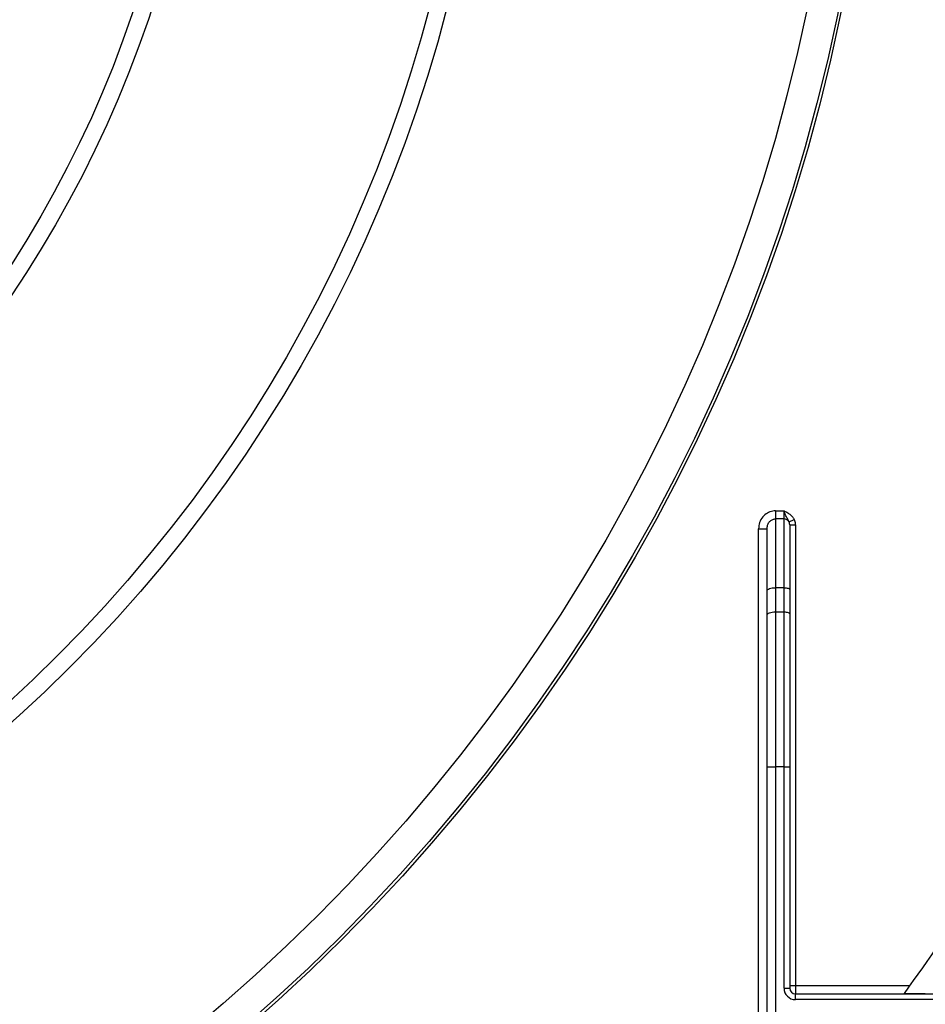
# Model space of a CAD drawing. Units: millimetres. Extents: x 1 to 418, y -29 to 291.
# Drawn here: x 100 to 111, y 168 to 180 of the extents above; entities that cross this region are included whole.
import ezdxf

# ---------------------------------------------------------------- set-up
doc = ezdxf.new("R2010")
doc.units = ezdxf.units.MM

msp = doc.modelspace()

# ---------------------------------------------------------------- linework, layer by layer
at = {"color": 7, "linetype": 'Continuous', "lineweight": 25}
for p, q in [((109.419404, 173.924423), (109.419404, 173.822568)), ((109.419404, 173.924423), (109.526546, 173.924423)), ((109.526546, 173.822568), (109.526546, 173.924423)), ((109.419404, 173.822568), (109.419404, 172.953097)), ((109.526546, 173.822568), (109.419404, 173.822568)), ((109.526546, 172.953097), (109.526546, 173.822568)), ((109.59054, 173.78483), (109.654533, 173.814995)), ((109.205118, 173.69703), (109.312261, 173.69703)), ((109.205118, 165.550146), (109.205118, 173.69703)), ((109.312261, 172.916452), (109.312261, 173.69703)), ((109.597975, 173.74807), (109.597975, 172.928667)), ((109.597975, 173.74807), (109.669404, 173.74807)), ((109.669404, 173.74807), (109.669404, 167.932551)), ((109.312261, 172.611815), (109.312261, 172.916452)), ((109.419404, 172.953097), (109.419404, 172.64846)), ((109.526546, 172.953097), (109.419404, 172.953097)), ((109.526546, 172.64846), (109.526546, 172.953097)), ((109.597975, 172.928667), (109.597975, 172.62403)), ((109.312261, 170.694059), (109.312261, 172.611815)), ((109.419404, 172.64846), (109.419404, 170.694059)), ((109.419404, 172.64846), (109.526546, 172.64846)), ((109.526546, 170.694059), (109.526546, 172.64846)), ((109.597975, 172.62403), (109.597975, 170.694059)), ((109.312261, 170.694059), (109.419404, 170.694059)), ((109.312261, 152.503979), (109.312261, 170.694059)), ((109.526546, 170.694059), (109.419404, 170.694059)), ((109.419404, 170.694059), (109.419404, 152.503979)), ((109.526546, 170.694059), (109.597975, 170.694059)), ((109.526546, 167.896836), (109.526546, 170.694059)), ((109.597975, 170.694059), (109.597975, 167.896836)), ((109.526546, 167.896836), (109.597975, 167.896836)), ((109.597975, 167.932551), (109.669404, 167.932551)), ((109.669404, 167.932551), (109.669404, 167.825408)), ((109.669404, 167.932551), (111.117591, 167.932551)), ((109.669404, 167.753979), (109.669404, 167.825408)), ((109.669404, 167.825408), (112.172657, 167.825408)), ((111.044596, 167.831535), (111.308875, 167.831535)), ((112.172657, 167.753979), (109.669404, 167.753979))]:
    msp.add_line(p, q, dxfattribs=at)
at = {"color": 7, "linetype": 'Continuous', "lineweight": 25, "flags": 128}
for points in [[(109.312261, 172.916452), (109.31432, 172.923601), (109.320417, 172.930476), (109.330318, 172.936811), (109.343642, 172.942364), (109.359878, 172.946922), (109.378402, 172.950308), (109.398501, 172.952393), (109.419404, 172.953097)], [(109.526546, 172.953097), (109.540482, 172.952628), (109.553881, 172.951238), (109.56623, 172.94898), (109.577054, 172.945942), (109.585937, 172.94224), (109.592538, 172.938016), (109.596603, 172.933433), (109.597975, 172.928667)], [(109.312261, 172.611815), (109.31432, 172.618964), (109.320417, 172.625838), (109.330318, 172.632174), (109.343642, 172.637727), (109.359878, 172.642284), (109.378402, 172.64567), (109.398501, 172.647756), (109.419404, 172.64846)], [(109.526546, 172.64846), (109.540482, 172.64799), (109.553881, 172.6466), (109.56623, 172.644343), (109.577054, 172.641304), (109.585937, 172.637602), (109.592538, 172.633379), (109.596603, 172.628796), (109.597975, 172.62403)]]:
    msp.add_lwpolyline(points, dxfattribs=at)
at = {"color": 7, "linetype": 'Continuous', "lineweight": 25}
for radius in [23.071429, 23.033644, 22.642857, 18.214286, 18, 14.642857, 14.428571]:
    msp.add_circle((87.633689, 184.825408), radius, dxfattribs=at)
for centre, radius, start, end in [((109.527302, 173.750722), 0.07185, 28.3404876, 90.6024942), ((87.633689, 184.825408), 28.928571, 324.0242703, 330.3338393), ((109.669404, 167.896836), 0.142857, 180, 270), ((109.669404, 167.896836), 0.071429, 180, 270)]:
    msp.add_arc(centre, radius, start, end, dxfattribs=at)
for points, knots in [([(109.419404, 173.924423), (109.407728, 173.923816), (109.37184, 173.921949), (109.31262, 173.89954), (109.253517, 173.848797), (109.212805, 173.777839), (109.207679, 173.723953), (109.205118, 173.69703)], [0, 0, 0, 0, 0.101306041, 0.31140359, 0.534349016, 0.767355119, 1, 1, 1, 1]), ([(109.59054, 173.78483), (109.587528, 173.791111), (109.576588, 173.813925), (109.555016, 173.845323), (109.53889, 173.887555), (109.52979, 173.914693), (109.526635, 173.924158), (109.526546, 173.924423)], [0, 0, 0, 0, 0.134503196, 0.488562086, 0.821359449, 0.995004493, 1, 1, 1, 1]), ([(109.526546, 173.924423), (109.526816, 173.924288), (109.531362, 173.922015), (109.551339, 173.912026), (109.590923, 173.89056), (109.631841, 173.855913), (109.648809, 173.825318), (109.654533, 173.814995)], [0, 0, 0, 0, 0.005266907, 0.08889648, 0.390485021, 0.794365881, 1, 1, 1, 1]), ([(109.312261, 173.69703), (109.313483, 173.712021), (109.315874, 173.74136), (109.335778, 173.780567), (109.365339, 173.808691), (109.395432, 173.821215), (109.413559, 173.822238), (109.419404, 173.822568)], [0, 0, 0, 0, 0.250467831, 0.490187746, 0.708231865, 0.905926761, 1, 1, 1, 1]), ([(109.597975, 173.74807), (109.597909, 173.751051), (109.597631, 173.76358), (109.593607, 173.775639), (109.59054, 173.78483)], [0, 0, 0, 0, 0.237864468, 1, 1, 1, 1]), ([(109.654533, 173.814995), (109.660667, 173.798306), (109.668685, 173.776493), (109.669267, 173.753477), (109.669404, 173.74807)], [0, 0, 0, 0, 0.765105312, 1, 1, 1, 1])]:
    msp.add_open_spline(points, degree=3, knots=knots, dxfattribs=at)

doc.saveas('drawing.dxf')
